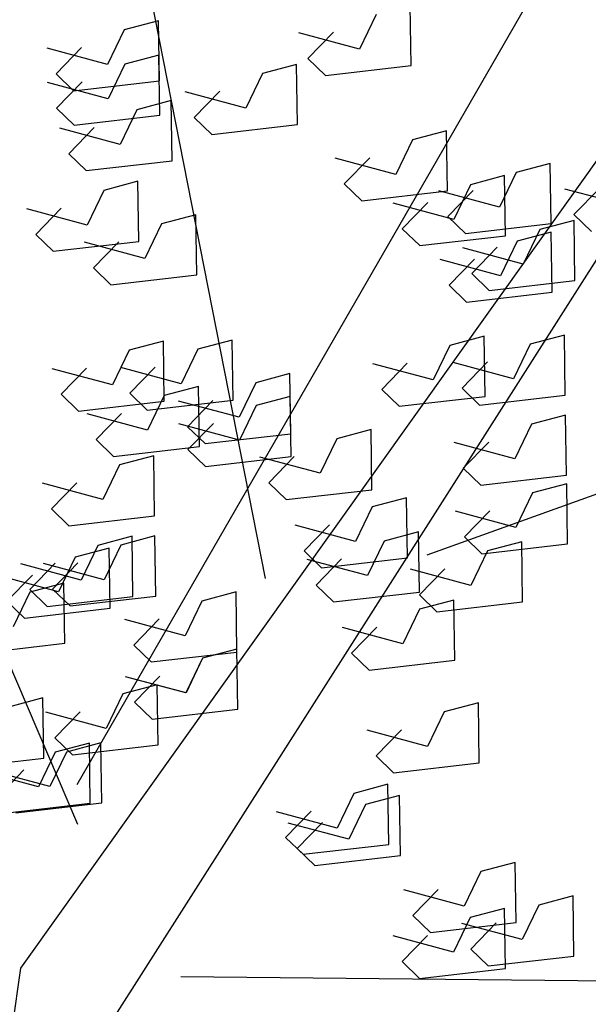
# Model space of a CAD drawing. Units: inches. Extents: x -241 to 189017, y -35102 to 48008.
# Drawn here: x 17911 to 18355, y 28975 to 29743 of the extents above; entities that cross this region are included whole.
import ezdxf

# ---------------------------------------------------------------- set-up
doc = ezdxf.new("R2010")
doc.units = ezdxf.units.IN
doc.header["$MEASUREMENT"] = 0
doc.layers.add('05 vegetación', color=8, linetype='Continuous')

# ---------------------------------------------------------------- blocks, each defined once
blk = doc.blocks.new('001 arbol 007f')
at = {"layer": '05 vegetación'}
for p, q in [((19.7289, 23.13726), (20.25444, 24.04955)), ((19.7289, 23.13726), (20.25444, 24.04955)), ((19.7289, 23.13726), (20.25444, 24.04955)), ((19.7289, 23.13726), (20.25444, 24.04955)), ((19.87565, 23.29792), (19.73896, 23.99375)), ((19.87565, 23.29792), (19.73896, 23.99375)), ((19.87565, 23.29792), (19.73896, 23.99375)), ((19.87565, 23.29792), (19.73896, 23.99375)), ((19.68515, 22.99386), (20.38217, 23.97232)), ((19.68515, 22.99386), (20.38217, 23.97232)), ((19.68515, 22.99386), (20.38217, 23.97232)), ((19.68515, 22.99386), (20.38217, 23.97232)), ((19.73232, 22.91539), (20.40485, 23.97267)), ((19.73232, 22.91539), (20.40485, 23.97267)), ((19.73232, 22.91539), (20.40485, 23.97267)), ((19.73232, 22.91539), (20.40485, 23.97267)), ((19.98939, 23.6983), (19.98867, 23.74519)), ((19.98939, 23.6983), (19.98867, 23.74519)), ((19.7923, 23.73323), (19.76561, 23.72612)), ((19.7923, 23.73323), (19.76561, 23.72612)), ((19.79302, 23.68634), (19.7923, 23.73323)), ((19.79302, 23.68634), (19.7923, 23.73323)), ((19.96197, 23.73808), (19.94899, 23.71108)), ((19.96198, 23.73808), (19.94899, 23.71108)), ((19.76561, 23.72612), (19.75262, 23.69911)), ((19.76561, 23.72612), (19.75262, 23.69911)), ((19.94899, 23.71108), (19.90189, 23.72375)), ((19.94899, 23.71108), (19.90189, 23.72375)), ((19.92869, 23.72417), (19.9089, 23.70376)), ((19.92869, 23.72417), (19.9089, 23.70376)), ((19.75262, 23.69911), (19.70552, 23.71179)), ((19.75262, 23.69911), (19.70552, 23.71179)), ((19.73232, 23.7122), (19.71253, 23.69179)), ((19.73232, 23.7122), (19.71253, 23.69179)), ((19.79271, 23.70643), (19.76602, 23.69932)), ((19.79271, 23.70643), (19.76602, 23.69932)), ((19.79344, 23.65954), (19.79271, 23.70643)), ((19.79344, 23.65954), (19.79271, 23.70643)), ((19.9089, 23.70376), (19.9225, 23.69057)), ((19.9089, 23.70376), (19.9225, 23.69057)), ((19.76602, 23.69932), (19.75304, 23.67232)), ((19.76602, 23.69932), (19.75304, 23.67232)), ((19.90004, 23.69915), (19.87334, 23.69204)), ((19.90004, 23.69915), (19.87334, 23.69204)), ((19.90076, 23.65226), (19.90004, 23.69915)), ((19.90076, 23.65226), (19.90004, 23.69915)), ((19.9225, 23.69057), (19.98939, 23.6983)), ((19.9225, 23.69057), (19.98939, 23.6983)), ((19.71253, 23.69179), (19.72614, 23.6786)), ((19.71253, 23.69179), (19.72614, 23.6786)), ((19.72614, 23.6786), (19.79302, 23.68634)), ((19.72614, 23.6786), (19.79302, 23.68634)), ((19.87334, 23.69204), (19.86036, 23.66504)), ((19.87334, 23.69204), (19.86036, 23.66504)), ((19.75304, 23.67232), (19.70594, 23.68499)), ((19.75304, 23.67232), (19.70594, 23.68499)), ((19.73273, 23.68541), (19.71295, 23.665)), ((19.73273, 23.68541), (19.71295, 23.665)), ((19.8022, 23.67084), (19.7755, 23.66373)), ((19.8022, 23.67084), (19.7755, 23.66373)), ((19.80292, 23.62395), (19.8022, 23.67084)), ((19.80292, 23.62395), (19.8022, 23.67084)), ((19.86036, 23.66504), (19.81326, 23.67771)), ((19.86036, 23.66504), (19.81326, 23.67771)), ((19.84005, 23.67813), (19.82027, 23.65772)), ((19.84006, 23.67813), (19.82027, 23.65772)), ((19.71295, 23.665), (19.72655, 23.65181)), ((19.71295, 23.665), (19.72655, 23.65181)), ((19.7755, 23.66373), (19.76252, 23.63673)), ((19.7755, 23.66373), (19.76252, 23.63673)), ((19.72655, 23.65181), (19.79344, 23.65954)), ((19.72655, 23.65181), (19.79344, 23.65954)), ((19.82027, 23.65772), (19.83387, 23.64453)), ((19.82027, 23.65772), (19.83387, 23.64453)), ((19.76252, 23.63673), (19.71542, 23.6494)), ((19.76252, 23.63673), (19.71542, 23.6494)), ((19.74222, 23.64982), (19.72243, 23.62941)), ((19.74222, 23.64982), (19.72243, 23.62941)), ((19.83387, 23.64453), (19.90076, 23.65226)), ((19.83387, 23.64453), (19.90076, 23.65226)), ((19.99029, 23.64024), (19.9773, 23.61324)), ((19.99029, 23.64024), (19.9773, 23.61324)), ((20.01698, 23.64735), (19.99029, 23.64024)), ((20.01698, 23.64735), (19.99029, 23.64024)), ((20.0177, 23.60046), (20.01698, 23.64735)), ((20.0177, 23.60046), (20.01698, 23.64735)), ((19.72243, 23.62941), (19.73603, 23.61622)), ((19.72243, 23.62941), (19.73603, 23.61622)), ((19.9773, 23.61324), (19.9302, 23.62591)), ((19.9773, 23.61324), (19.9302, 23.62591)), ((19.957, 23.62633), (19.93721, 23.60592)), ((19.957, 23.62633), (19.93721, 23.60592)), ((19.73603, 23.61622), (19.80292, 23.62395)), ((19.73603, 23.61622), (19.80292, 23.62395)), ((20.09778, 23.6218), (20.07109, 23.61469)), ((20.09778, 23.6218), (20.07109, 23.61469)), ((20.0985, 23.57491), (20.09778, 23.6218)), ((20.09851, 23.57491), (20.09778, 23.6218)), ((20.06219, 23.61232), (20.0355, 23.6052)), ((20.06219, 23.61232), (20.0355, 23.6052)), ((20.07109, 23.61469), (20.0581, 23.58768)), ((20.07109, 23.61469), (20.0581, 23.58768)), ((20.06291, 23.56542), (20.06219, 23.61232)), ((20.06291, 23.56542), (20.06219, 23.61232)), ((19.77637, 23.60791), (19.74967, 23.60079)), ((19.77637, 23.60791), (19.74967, 23.60079)), ((19.77709, 23.56101), (19.77637, 23.60791)), ((19.77709, 23.56101), (19.77637, 23.60791)), ((19.93721, 23.60592), (19.95082, 23.59273)), ((19.93721, 23.60592), (19.95082, 23.59273)), ((20.0355, 23.6052), (20.02251, 23.5782)), ((20.0355, 23.6052), (20.02251, 23.5782)), ((20.15636, 23.5892), (20.10926, 23.60187)), ((20.15636, 23.5892), (20.10926, 23.60187)), ((20.13605, 23.60229), (20.11627, 23.58188)), ((20.13605, 23.60229), (20.11627, 23.58188)), ((19.74967, 23.60079), (19.73669, 23.57379)), ((19.74967, 23.60079), (19.73669, 23.57379)), ((19.95082, 23.59273), (20.0177, 23.60046)), ((19.95082, 23.59273), (20.0177, 23.60046)), ((20.0581, 23.58768), (20.011, 23.60036)), ((20.0581, 23.58768), (20.011, 23.60036)), ((20.0378, 23.60077), (20.01801, 23.58037)), ((20.0378, 23.60077), (20.01801, 23.58037)), ((19.73669, 23.57379), (19.68959, 23.58647)), ((19.73669, 23.57379), (19.68959, 23.58647)), ((19.71638, 23.58688), (19.6966, 23.56647)), ((19.71638, 23.58688), (19.6966, 23.56647)), ((20.02251, 23.5782), (19.97541, 23.59088)), ((20.02251, 23.5782), (19.97541, 23.59088)), ((20.00221, 23.59129), (19.98242, 23.57088)), ((20.00221, 23.59129), (19.98242, 23.57088)), ((19.82144, 23.5818), (19.79475, 23.57469)), ((19.82144, 23.5818), (19.79475, 23.57469)), ((19.82216, 23.53491), (19.82144, 23.5818)), ((19.82216, 23.53491), (19.82144, 23.5818)), ((20.01801, 23.58037), (20.03162, 23.56717)), ((20.01801, 23.58037), (20.03162, 23.56717)), ((20.11627, 23.58188), (20.12987, 23.56869)), ((20.11627, 23.58188), (20.12987, 23.56869)), ((19.79475, 23.57469), (19.78176, 23.54768)), ((19.79475, 23.57469), (19.78176, 23.54768)), ((20.03162, 23.56717), (20.0985, 23.57491)), ((20.03162, 23.56717), (20.09851, 23.57491)), ((20.11633, 23.57742), (20.08964, 23.5703)), ((20.11633, 23.57742), (20.08964, 23.5703)), ((20.11706, 23.53052), (20.11633, 23.57742)), ((20.11706, 23.53052), (20.11633, 23.57742)), ((19.6966, 23.56647), (19.7102, 23.55328)), ((19.6966, 23.56647), (19.7102, 23.55328)), ((19.98242, 23.57088), (19.99603, 23.55769)), ((19.98242, 23.57088), (19.99603, 23.55769)), ((19.99603, 23.55769), (20.06291, 23.56542)), ((19.99603, 23.55769), (20.06291, 23.56542)), ((20.09861, 23.56821), (20.07192, 23.5611)), ((20.09861, 23.56821), (20.07192, 23.5611)), ((20.08964, 23.5703), (20.07666, 23.5433)), ((20.08964, 23.5703), (20.07666, 23.5433)), ((20.09933, 23.52132), (20.09861, 23.56821)), ((20.09933, 23.52132), (20.09861, 23.56821)), ((19.7102, 23.55328), (19.77709, 23.56101)), ((19.7102, 23.55328), (19.77709, 23.56101)), ((19.78176, 23.54768), (19.73466, 23.56036)), ((19.78176, 23.54768), (19.73466, 23.56036)), ((19.76146, 23.56077), (19.74167, 23.54037)), ((19.76146, 23.56077), (19.74167, 23.54037)), ((20.07666, 23.5433), (20.02956, 23.55597)), ((20.07666, 23.5433), (20.02956, 23.55597)), ((20.05635, 23.55639), (20.03657, 23.53598)), ((20.05635, 23.55639), (20.03657, 23.53598)), ((20.07192, 23.5611), (20.05893, 23.53409)), ((20.07192, 23.5611), (20.05893, 23.53409)), ((19.74167, 23.54037), (19.75528, 23.52717)), ((19.74167, 23.54037), (19.75528, 23.52717)), ((20.05893, 23.53409), (20.01183, 23.54677)), ((20.05893, 23.53409), (20.01183, 23.54677)), ((20.03863, 23.54718), (20.01884, 23.52677)), ((20.03863, 23.54718), (20.01884, 23.52677)), ((19.75528, 23.52717), (19.82216, 23.53491)), ((19.75528, 23.52717), (19.82216, 23.53491)), ((20.03657, 23.53598), (20.05017, 23.52279)), ((20.03657, 23.53598), (20.05017, 23.52279)), ((20.01884, 23.52677), (20.03244, 23.51358)), ((20.01884, 23.52677), (20.03245, 23.51358)), ((20.05017, 23.52279), (20.11706, 23.53052)), ((20.05017, 23.52279), (20.11706, 23.53052)), ((20.03244, 23.51358), (20.09933, 23.52132)), ((20.03245, 23.51358), (20.09933, 23.52132)), ((20.04626, 23.48699), (20.01956, 23.47988)), ((20.04626, 23.48699), (20.01956, 23.47988)), ((20.04698, 23.4401), (20.04626, 23.48699)), ((20.04698, 23.4401), (20.04626, 23.48699)), ((20.10878, 23.48796), (20.08209, 23.48085)), ((20.10878, 23.48796), (20.08209, 23.48085)), ((20.1095, 23.44107), (20.10878, 23.48796)), ((20.1095, 23.44107), (20.10878, 23.48796)), ((19.79616, 23.48313), (19.76947, 23.47602)), ((19.79616, 23.48313), (19.76947, 23.47602)), ((19.79688, 23.43624), (19.79616, 23.48313)), ((19.79688, 23.43624), (19.79616, 23.48313)), ((19.84975, 23.48396), (19.82306, 23.47685)), ((19.84975, 23.48396), (19.82306, 23.47685)), ((19.85047, 23.43707), (19.84975, 23.48396)), ((19.85048, 23.43707), (19.84975, 23.48396)), ((20.01956, 23.47988), (20.00658, 23.45288)), ((20.01956, 23.47988), (20.00658, 23.45288)), ((20.08209, 23.48085), (20.0691, 23.45384)), ((20.08209, 23.48085), (20.0691, 23.45384)), ((19.76947, 23.47602), (19.75648, 23.44902)), ((19.76947, 23.47602), (19.75648, 23.44902)), ((19.82306, 23.47685), (19.81007, 23.44985)), ((19.82306, 23.47685), (19.81007, 23.44985)), ((20.00658, 23.45288), (19.95948, 23.46555)), ((20.00658, 23.45288), (19.95948, 23.46555)), ((19.98627, 23.46597), (19.96649, 23.44556)), ((19.98628, 23.46597), (19.96649, 23.44556)), ((20.0691, 23.45384), (20.022, 23.46652)), ((20.0691, 23.45384), (20.022, 23.46652)), ((20.0488, 23.46693), (20.02901, 23.44652)), ((20.0488, 23.46693), (20.02901, 23.44652)), ((19.75648, 23.44902), (19.70938, 23.46169)), ((19.75648, 23.44902), (19.70938, 23.46169)), ((19.73618, 23.46211), (19.71639, 23.4417)), ((19.73618, 23.46211), (19.71639, 23.4417)), ((19.81007, 23.44985), (19.76297, 23.46252)), ((19.81007, 23.44985), (19.76297, 23.46252)), ((19.78977, 23.46293), (19.76998, 23.44253)), ((19.78977, 23.46293), (19.76998, 23.44253)), ((19.89482, 23.45786), (19.86813, 23.45074)), ((19.89483, 23.45786), (19.86813, 23.45074)), ((19.89555, 23.41096), (19.89482, 23.45786)), ((19.89555, 23.41096), (19.89483, 23.45786)), ((19.86813, 23.45074), (19.85515, 23.42374)), ((19.86813, 23.45074), (19.85515, 23.42374)), ((20.00191, 23.31637), (20.36698, 23.44822)), ((20.00191, 23.31637), (20.36698, 23.44822)), ((20.00191, 23.31637), (20.36698, 23.44822)), ((20.00191, 23.31637), (20.36698, 23.44822)), ((19.71639, 23.4417), (19.73, 23.42851)), ((19.71639, 23.4417), (19.73, 23.42851)), ((19.76998, 23.44253), (19.78359, 23.42934)), ((19.76998, 23.44253), (19.78359, 23.42934)), ((19.79681, 23.44071), (19.78383, 23.41371)), ((19.79681, 23.44071), (19.78383, 23.41371)), ((19.82351, 23.44782), (19.79681, 23.44071)), ((19.82351, 23.44782), (19.79681, 23.44071)), ((19.82423, 23.40093), (19.82351, 23.44782)), ((19.82423, 23.40093), (19.82351, 23.44782)), ((19.96649, 23.44556), (19.98009, 23.43237)), ((19.96649, 23.44556), (19.98009, 23.43237)), ((20.02901, 23.44652), (20.04262, 23.43333)), ((20.02901, 23.44652), (20.04262, 23.43333)), ((20.04262, 23.43333), (20.1095, 23.44107)), ((20.04262, 23.43333), (20.1095, 23.44107)), ((19.73, 23.42851), (19.79688, 23.43624)), ((19.73, 23.42851), (19.79688, 23.43624)), ((19.78359, 23.42934), (19.85047, 23.43707)), ((19.78359, 23.42934), (19.85048, 23.43707)), ((19.85515, 23.42374), (19.80805, 23.43641)), ((19.85515, 23.42374), (19.80805, 23.43641)), ((19.83484, 23.43683), (19.81506, 23.41642)), ((19.83484, 23.43683), (19.81506, 23.41642)), ((19.86841, 23.43288), (19.85542, 23.40588)), ((19.86841, 23.43288), (19.85542, 23.40588)), ((19.8951, 23.43999), (19.86841, 23.43288)), ((19.8951, 23.43999), (19.86841, 23.43288)), ((19.89582, 23.3931), (19.8951, 23.43999)), ((19.89582, 23.3931), (19.8951, 23.43999)), ((19.98009, 23.43237), (20.04698, 23.4401)), ((19.98009, 23.43237), (20.04698, 23.4401)), ((19.78383, 23.41371), (19.73673, 23.42638)), ((19.78383, 23.41371), (19.73673, 23.42638)), ((19.76353, 23.42679), (19.74374, 23.40639)), ((19.76353, 23.42679), (19.74374, 23.40639)), ((20.10974, 23.42543), (20.08305, 23.41832)), ((20.10975, 23.42543), (20.08305, 23.41832)), ((20.11047, 23.37854), (20.10974, 23.42543)), ((20.11047, 23.37854), (20.10975, 23.42543)), ((19.85542, 23.40588), (19.80832, 23.41855)), ((19.85542, 23.40588), (19.80832, 23.41855)), ((19.83512, 23.41896), (19.81533, 23.39856)), ((19.83512, 23.41896), (19.81533, 23.39856)), ((20.08305, 23.41832), (20.07007, 23.39132)), ((20.08305, 23.41832), (20.07007, 23.39132)), ((19.81506, 23.41642), (19.82866, 23.40323)), ((19.81506, 23.41642), (19.82866, 23.40323)), ((19.82866, 23.40323), (19.89555, 23.41096)), ((19.82866, 23.40323), (19.89555, 23.41096)), ((19.95804, 23.41416), (19.93135, 23.40705)), ((19.95804, 23.41416), (19.93135, 23.40705)), ((19.95876, 23.36727), (19.95804, 23.41416)), ((19.95876, 23.36727), (19.95804, 23.41416)), ((19.74374, 23.40639), (19.75734, 23.3932)), ((19.74374, 23.40639), (19.75734, 23.3932)), ((19.93135, 23.40705), (19.91836, 23.38005)), ((19.93135, 23.40705), (19.91836, 23.38005)), ((20.07007, 23.39132), (20.02297, 23.40399)), ((20.07007, 23.39132), (20.02297, 23.40399)), ((20.04976, 23.40441), (20.02998, 23.384)), ((20.04976, 23.40441), (20.02998, 23.384)), ((19.75734, 23.3932), (19.82423, 23.40093)), ((19.75734, 23.3932), (19.82423, 23.40093)), ((19.81533, 23.39856), (19.82894, 23.38537)), ((19.81533, 23.39856), (19.82894, 23.38537)), ((19.76191, 23.38657), (19.74893, 23.35956)), ((19.76191, 23.38657), (19.74893, 23.35956)), ((19.7886, 23.39368), (19.76191, 23.38657)), ((19.78861, 23.39368), (19.76191, 23.38657)), ((19.78933, 23.34679), (19.7886, 23.39368)), ((19.78933, 23.34679), (19.78861, 23.39368)), ((19.82894, 23.38537), (19.89582, 23.3931)), ((19.82894, 23.38537), (19.89582, 23.3931)), ((19.91836, 23.38005), (19.87126, 23.39272)), ((19.91836, 23.38005), (19.87126, 23.39272)), ((19.89806, 23.39313), (19.87827, 23.37273)), ((19.89806, 23.39313), (19.87827, 23.37273)), ((20.02998, 23.384), (20.04358, 23.37081)), ((20.02998, 23.384), (20.04358, 23.37081)), ((19.74893, 23.35956), (19.70183, 23.37224)), ((19.74893, 23.35956), (19.70183, 23.37224)), ((19.72862, 23.37265), (19.70884, 23.35224)), ((19.72862, 23.37265), (19.70884, 23.35224)), ((19.87827, 23.37273), (19.89187, 23.35954)), ((19.87827, 23.37273), (19.89188, 23.35954)), ((20.04358, 23.37081), (20.11047, 23.37854)), ((20.04358, 23.37081), (20.11047, 23.37854)), ((20.11057, 23.37184), (20.08388, 23.36473)), ((20.11057, 23.37184), (20.08388, 23.36473)), ((20.1113, 23.32495), (20.11057, 23.37184)), ((20.1113, 23.32495), (20.11057, 23.37184)), ((19.89187, 23.35954), (19.95876, 23.36727)), ((19.89188, 23.35954), (19.95876, 23.36727)), ((20.08388, 23.36473), (20.07089, 23.33773)), ((20.08388, 23.36473), (20.07089, 23.33773)), ((19.72938, 23.10592), (19.62223, 23.35754)), ((19.72938, 23.10592), (19.62223, 23.35754)), ((19.98566, 23.36098), (19.95897, 23.35387)), ((19.98566, 23.36098), (19.95897, 23.35387)), ((19.98638, 23.31409), (19.98566, 23.36098)), ((19.98639, 23.31409), (19.98566, 23.36098)), ((19.70884, 23.35224), (19.72244, 23.33905)), ((19.70884, 23.35224), (19.72244, 23.33905)), ((19.95897, 23.35387), (19.94598, 23.32687)), ((19.95897, 23.35387), (19.94598, 23.32687)), ((20.07089, 23.33773), (20.02379, 23.3504)), ((20.07089, 23.33773), (20.0238, 23.3504)), ((20.05059, 23.35082), (20.0308, 23.33041)), ((20.05059, 23.35082), (20.0308, 23.33041)), ((19.72244, 23.33905), (19.78933, 23.34679)), ((19.72244, 23.33905), (19.78933, 23.34679)), ((19.94598, 23.32687), (19.89888, 23.33954)), ((19.94598, 23.32687), (19.89888, 23.33954)), ((19.92568, 23.33996), (19.90589, 23.31955)), ((19.92568, 23.33996), (19.90589, 23.31955)), ((19.99501, 23.33432), (19.96831, 23.32721)), ((19.99501, 23.33432), (19.96831, 23.32721)), ((19.99573, 23.28743), (19.99501, 23.33432)), ((19.99573, 23.28743), (19.99501, 23.33432)), ((19.77171, 23.33088), (19.74501, 23.32377)), ((19.77171, 23.33088), (19.74501, 23.32377)), ((19.78957, 23.33115), (19.76288, 23.32404)), ((19.78957, 23.33115), (19.76288, 23.32404)), ((19.77243, 23.28399), (19.77171, 23.33088)), ((19.77243, 23.28399), (19.77171, 23.33088)), ((19.79029, 23.28426), (19.78957, 23.33115)), ((19.79029, 23.28426), (19.78957, 23.33115)), ((19.96831, 23.32721), (19.95533, 23.30021)), ((19.96831, 23.32721), (19.95533, 23.30021)), ((20.0308, 23.33041), (20.04441, 23.31722)), ((20.0308, 23.33041), (20.04441, 23.31722)), ((20.07553, 23.32663), (20.04884, 23.31952)), ((20.07553, 23.32663), (20.04884, 23.31952)), ((20.07626, 23.27974), (20.07553, 23.32663)), ((20.07626, 23.27974), (20.07553, 23.32663)), ((19.75398, 23.32167), (19.72729, 23.31456)), ((19.75398, 23.32167), (19.72729, 23.31456)), ((19.74501, 23.32377), (19.73203, 23.29676)), ((19.74501, 23.32377), (19.73203, 23.29676)), ((19.76288, 23.32404), (19.74989, 23.29704)), ((19.76288, 23.32404), (19.74989, 23.29704)), ((19.7547, 23.27478), (19.75398, 23.32167)), ((19.7547, 23.27478), (19.75398, 23.32167)), ((19.90589, 23.31955), (19.9195, 23.30636)), ((19.90589, 23.31955), (19.9195, 23.30636)), ((20.04884, 23.31952), (20.03586, 23.29252)), ((20.04884, 23.31952), (20.03586, 23.29252)), ((20.04441, 23.31722), (20.1113, 23.32495)), ((20.04441, 23.31722), (20.1113, 23.32495)), ((19.71172, 23.30985), (19.69194, 23.28945)), ((19.71172, 23.30985), (19.69194, 23.28945)), ((19.74989, 23.29704), (19.70279, 23.30971)), ((19.74989, 23.29704), (19.70279, 23.30971)), ((19.72959, 23.31013), (19.7098, 23.28972)), ((19.72959, 23.31013), (19.7098, 23.28972)), ((19.72729, 23.31456), (19.7143, 23.28756)), ((19.72729, 23.31456), (19.7143, 23.28756)), ((19.95533, 23.30021), (19.90823, 23.31288)), ((19.95533, 23.30021), (19.90823, 23.31288)), ((19.93503, 23.3133), (19.91524, 23.29289)), ((19.93503, 23.3133), (19.91524, 23.29289)), ((19.9195, 23.30636), (19.98638, 23.31409)), ((19.9195, 23.30636), (19.98639, 23.31409)), ((19.73203, 23.29676), (19.68493, 23.30944)), ((19.73203, 23.29676), (19.68493, 23.30944)), ((20.03586, 23.29252), (19.98876, 23.30519)), ((20.03586, 23.29252), (19.98876, 23.30519)), ((20.01555, 23.30561), (19.99576, 23.2852)), ((20.01555, 23.30561), (19.99577, 23.2852)), ((19.7143, 23.28756), (19.6672, 23.30023)), ((19.7143, 23.28756), (19.6672, 23.30023)), ((19.694, 23.30064), (19.67421, 23.28024)), ((19.694, 23.30064), (19.67421, 23.28024)), ((19.71866, 23.29432), (19.69197, 23.28721)), ((19.71867, 23.29432), (19.69197, 23.28721)), ((19.71939, 23.24743), (19.71866, 23.29432)), ((19.71939, 23.24743), (19.71867, 23.29432)), ((19.69197, 23.28721), (19.67899, 23.26021)), ((19.69197, 23.28721), (19.67899, 23.26021)), ((19.69194, 23.28945), (19.70554, 23.27625)), ((19.69194, 23.28945), (19.70554, 23.27625)), ((19.7098, 23.28972), (19.72341, 23.27653)), ((19.7098, 23.28972), (19.72341, 23.27653)), ((19.85278, 23.28746), (19.82609, 23.28035)), ((19.85278, 23.28746), (19.82609, 23.28035)), ((19.85351, 23.24057), (19.85278, 23.28746)), ((19.85351, 23.24057), (19.85278, 23.28746)), ((19.91524, 23.29289), (19.92884, 23.2797)), ((19.91524, 23.29289), (19.92884, 23.2797)), ((19.92884, 23.2797), (19.99573, 23.28743)), ((19.92884, 23.2797), (19.99573, 23.28743)), ((19.67421, 23.28024), (19.68782, 23.26705)), ((19.67421, 23.28024), (19.68782, 23.26705)), ((19.70554, 23.27625), (19.77243, 23.28399)), ((19.70554, 23.27625), (19.77243, 23.28399)), ((19.72341, 23.27653), (19.79029, 23.28426)), ((19.72341, 23.27653), (19.79029, 23.28426)), ((19.82609, 23.28035), (19.81311, 23.25334)), ((19.82609, 23.28035), (19.81311, 23.25334)), ((19.99576, 23.2852), (20.00937, 23.27201)), ((19.99577, 23.2852), (20.00937, 23.27201)), ((20.02263, 23.28115), (19.99594, 23.27403)), ((20.02263, 23.28115), (19.99594, 23.27403)), ((20.00937, 23.27201), (20.07626, 23.27974)), ((20.00937, 23.27201), (20.07626, 23.27974)), ((20.02335, 23.23425), (20.02263, 23.28115)), ((20.02335, 23.23425), (20.02263, 23.28115)), ((19.68782, 23.26705), (19.7547, 23.27478)), ((19.68782, 23.26705), (19.7547, 23.27478)), ((19.99594, 23.27403), (19.98295, 23.24703)), ((19.99594, 23.27403), (19.98295, 23.24703)), ((19.81311, 23.25334), (19.76601, 23.26602)), ((19.81311, 23.25334), (19.76601, 23.26602)), ((19.7928, 23.26643), (19.77301, 23.24603)), ((19.7928, 23.26643), (19.77302, 23.24603)), ((19.98295, 23.24703), (19.93585, 23.25971)), ((19.98295, 23.24703), (19.93585, 23.25971)), ((19.96265, 23.26012), (19.94286, 23.23971)), ((19.96265, 23.26012), (19.94286, 23.23971)), ((19.6525, 23.2397), (19.71939, 23.24743)), ((19.6525, 23.2397), (19.71939, 23.24743)), ((19.77301, 23.24603), (19.78662, 23.23283)), ((19.77302, 23.24603), (19.78662, 23.23283)), ((19.78662, 23.23283), (19.85351, 23.24057)), ((19.78662, 23.23283), (19.85351, 23.24057)), ((19.85347, 23.2428), (19.82678, 23.23569)), ((19.85347, 23.2428), (19.82678, 23.23569)), ((19.8542, 23.19591), (19.85347, 23.2428)), ((19.8542, 23.19591), (19.85347, 23.2428)), ((19.82678, 23.23569), (19.81379, 23.20869)), ((19.82678, 23.23569), (19.8138, 23.20869)), ((19.94286, 23.23971), (19.95647, 23.22652)), ((19.94286, 23.23971), (19.95647, 23.22652)), ((19.95647, 23.22652), (20.02335, 23.23425)), ((19.95647, 23.22652), (20.02335, 23.23425)), ((19.81379, 23.20869), (19.76669, 23.22136)), ((19.8138, 23.20869), (19.7667, 23.22136)), ((19.79349, 23.22177), (19.7737, 23.20137)), ((19.79349, 23.22177), (19.7737, 23.20137)), ((19.79136, 23.21504), (19.76467, 23.20793)), ((19.79136, 23.21504), (19.76467, 23.20793)), ((19.79208, 23.16815), (19.79136, 23.21504)), ((19.79209, 23.16815), (19.79136, 23.21504)), ((19.70218, 23.20473), (19.67549, 23.19762)), ((19.70218, 23.20473), (19.67549, 23.19762)), ((19.7029, 23.15784), (19.70218, 23.20473)), ((19.7029, 23.15784), (19.70218, 23.20473)), ((19.76467, 23.20793), (19.75168, 23.18092)), ((19.76467, 23.20793), (19.75168, 23.18092)), ((19.7737, 23.20137), (19.78731, 23.18818)), ((19.7737, 23.20137), (19.78731, 23.18818)), ((19.78731, 23.18818), (19.8542, 23.19591)), ((19.78731, 23.18818), (19.8542, 23.19591)), ((20.04173, 23.20103), (20.01504, 23.19392)), ((20.04173, 23.20103), (20.01504, 23.19392)), ((20.04246, 23.15414), (20.04173, 23.20103)), ((20.04246, 23.15414), (20.04173, 23.20103)), ((19.75168, 23.18092), (19.70458, 23.1936)), ((19.75168, 23.18092), (19.70458, 23.1936)), ((19.73138, 23.19401), (19.71159, 23.17361)), ((19.73138, 23.19401), (19.71159, 23.17361)), ((20.01504, 23.19392), (20.00206, 23.16692)), ((20.01504, 23.19392), (20.00206, 23.16692)), ((20.00206, 23.16692), (19.95496, 23.17959)), ((20.00206, 23.16692), (19.95496, 23.17959)), ((19.98175, 23.18001), (19.96197, 23.1596)), ((19.98175, 23.18001), (19.96197, 23.1596)), ((19.71159, 23.17361), (19.7252, 23.16041)), ((19.71159, 23.17361), (19.7252, 23.16041)), ((19.73846, 23.16955), (19.71177, 23.16244)), ((19.73846, 23.16955), (19.71177, 23.16244)), ((19.74739, 23.16969), (19.7207, 23.16258)), ((19.74739, 23.16969), (19.7207, 23.16258)), ((19.7252, 23.16041), (19.79208, 23.16815)), ((19.7252, 23.16041), (19.79209, 23.16815)), ((19.73918, 23.12266), (19.73846, 23.16955)), ((19.73918, 23.12266), (19.73846, 23.16955)), ((19.74811, 23.1228), (19.74739, 23.16969)), ((19.74811, 23.1228), (19.74739, 23.16969)), ((19.63602, 23.1501), (19.7029, 23.15784)), ((19.63602, 23.1501), (19.7029, 23.15784)), ((19.71177, 23.16244), (19.69878, 23.13544)), ((19.71177, 23.16244), (19.69878, 23.13544)), ((19.7207, 23.16258), (19.70771, 23.13558)), ((19.7207, 23.16258), (19.70771, 23.13558)), ((19.96197, 23.1596), (19.97557, 23.14641)), ((19.96197, 23.1596), (19.97557, 23.14641)), ((19.68741, 23.14866), (19.66762, 23.12826)), ((19.68741, 23.14866), (19.66762, 23.12826)), ((19.97557, 23.14641), (20.04246, 23.15414)), ((19.97557, 23.14641), (20.04246, 23.15414)), ((19.69878, 23.13544), (19.65168, 23.14811)), ((19.69878, 23.13544), (19.65168, 23.14811)), ((19.70771, 23.13558), (19.66061, 23.14825)), ((19.70771, 23.13558), (19.66061, 23.14825)), ((19.97124, 23.13741), (19.94455, 23.1303)), ((19.97124, 23.13741), (19.94455, 23.1303)), ((19.97197, 23.09052), (19.97124, 23.13741)), ((19.97197, 23.09052), (19.97124, 23.13741)), ((19.94455, 23.1303), (19.93156, 23.10329)), ((19.94455, 23.1303), (19.93157, 23.10329)), ((19.98031, 23.12861), (19.95362, 23.1215)), ((19.98031, 23.12861), (19.95362, 23.1215)), ((19.98104, 23.08172), (19.98031, 23.12861)), ((19.98104, 23.08172), (19.98031, 23.12861)), ((19.67229, 23.11493), (19.73918, 23.12266)), ((19.6723, 23.11493), (19.73918, 23.12266)), ((19.68123, 23.11507), (19.74811, 23.1228)), ((19.68123, 23.11507), (19.74811, 23.1228)), ((19.95362, 23.1215), (19.94063, 23.0945)), ((19.95362, 23.1215), (19.94064, 23.0945)), ((19.93156, 23.10329), (19.88446, 23.11597)), ((19.93157, 23.10329), (19.88447, 23.11597)), ((19.91126, 23.11638), (19.89147, 23.09597)), ((19.91126, 23.11638), (19.89147, 23.09597)), ((19.94063, 23.0945), (19.89353, 23.10717)), ((19.94064, 23.0945), (19.89354, 23.10717)), ((19.92033, 23.10759), (19.90054, 23.08718)), ((19.92033, 23.10759), (19.90054, 23.08718)), ((19.89147, 23.09597), (19.90508, 23.08278)), ((19.89147, 23.09597), (19.90508, 23.08278)), ((19.90054, 23.08718), (19.91415, 23.07399)), ((19.90054, 23.08718), (19.91415, 23.07399)), ((19.90508, 23.08278), (19.97197, 23.09052)), ((19.90508, 23.08278), (19.97197, 23.09052)), ((19.91415, 23.07399), (19.98104, 23.08172)), ((19.91415, 23.07399), (19.98104, 23.08172)), ((20.07046, 23.0764), (20.04377, 23.06929)), ((20.07046, 23.0764), (20.04377, 23.06929)), ((20.07118, 23.02951), (20.07046, 23.0764)), ((20.07118, 23.02951), (20.07046, 23.0764)), ((20.04377, 23.06929), (20.03078, 23.04229)), ((20.04377, 23.06929), (20.03078, 23.04229)), ((20.03078, 23.04229), (19.98368, 23.05496)), ((20.03078, 23.04229), (19.98368, 23.05496)), ((20.01048, 23.05537), (19.99069, 23.03497)), ((20.01048, 23.05537), (19.99069, 23.03497)), ((20.11553, 23.05029), (20.08884, 23.04318)), ((20.11553, 23.05029), (20.08884, 23.04318)), ((20.11626, 23.0034), (20.11553, 23.05029)), ((20.11626, 23.0034), (20.11553, 23.05029)), ((20.08884, 23.04318), (20.07586, 23.01618)), ((20.08884, 23.04318), (20.07586, 23.01618)), ((19.99069, 23.03497), (20.0043, 23.02178)), ((19.99069, 23.03497), (20.0043, 23.02178)), ((20.03539, 23.03342), (20.0224, 23.00642)), ((20.03539, 23.03342), (20.0224, 23.00642)), ((20.06208, 23.04054), (20.03539, 23.03342)), ((20.06208, 23.04054), (20.03539, 23.03342)), ((20.0628, 22.99364), (20.06208, 23.04054)), ((20.0628, 22.99364), (20.06208, 23.04054)), ((20.0043, 23.02178), (20.07118, 23.02951)), ((20.0043, 23.02178), (20.07118, 23.02951)), ((20.07586, 23.01618), (20.02876, 23.02885)), ((20.07586, 23.01618), (20.02876, 23.02885)), ((20.05555, 23.02927), (20.03576, 23.00886)), ((20.05555, 23.02927), (20.03577, 23.00886)), ((20.0224, 23.00642), (19.9753, 23.0191)), ((20.0224, 23.00642), (19.9753, 23.0191)), ((20.0021, 23.01951), (19.98231, 22.9991)), ((20.0021, 23.01951), (19.98231, 22.9991)), ((20.03576, 23.00886), (20.04937, 22.99567)), ((20.03577, 23.00886), (20.04937, 22.99567)), ((20.04937, 22.99567), (20.11626, 23.0034)), ((20.04937, 22.99567), (20.11626, 23.0034)), ((19.98231, 22.9991), (19.99591, 22.98591)), ((19.98231, 22.9991), (19.99592, 22.98591)), ((19.5611, 22.13562), (19.68515, 22.99386)), ((19.5611, 22.13562), (19.68515, 22.99386)), ((19.80985, 22.98734), (20.84033, 22.97704)), ((19.80985, 22.98734), (20.84033, 22.97704)), ((19.99591, 22.98591), (20.0628, 22.99364)), ((19.99592, 22.98591), (20.0628, 22.99364))]:
    blk.add_line(p, q, dxfattribs=at)

msp = doc.modelspace()

# ---------------------------------------------------------------- block references
at = {"layer": '05 vegetación', "xscale": 1000, "yscale": 1000, "zscale": 1000}
msp.add_blockref('001 arbol 007f', (-1772.66, 6009.12), dxfattribs=at)

doc.saveas('drawing.dxf')
